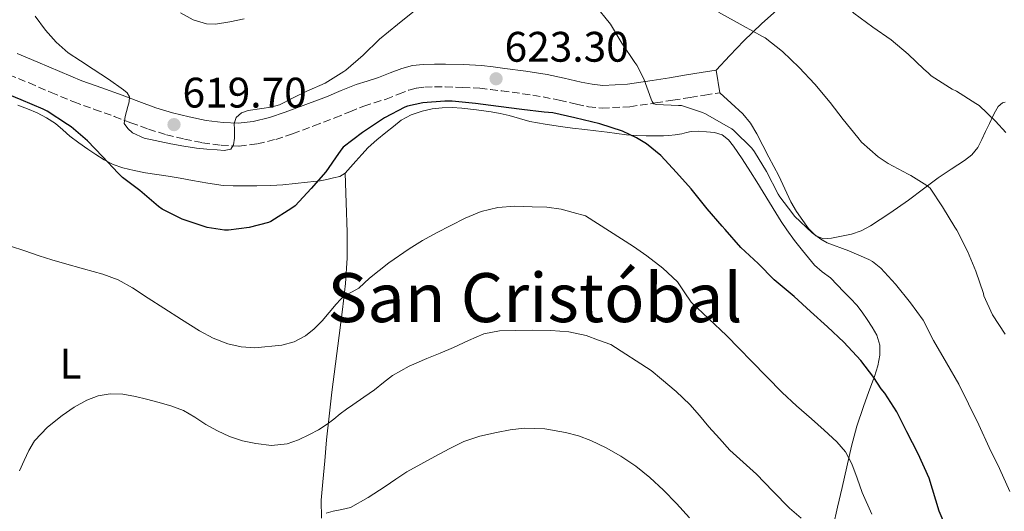
# Model space of a CAD drawing. Units: metres. Extents: x 556395 to 559871, y 4714782 to 4717123.
# Drawn here: x 558209 to 558440, y 4716776 to 4716891 of the extents above; entities that cross this region are included whole.
import ezdxf
from ezdxf.enums import TextEntityAlignment as Align

# ---------------------------------------------------------------- set-up
doc = ezdxf.new("R2010")
doc.units = ezdxf.units.M
doc.header["$MEASUREMENT"] = 0
doc.linetypes.add('DGN Style 3', pattern=[2.435891, 1.739922, -0.695969])
for name, color, linetype, lineweight in [('Camino', 7, 'DGN Style 3', 0), ('Cauce lineal', 142, 'Continuous', 13), ('Cota de punto acotado terreno', 7, 'Continuous', 0), ('Curva de nivel directora', 30, 'Continuous', 30), ('Curva de nivel intermedia', 30, 'Continuous', 0), ('Etiqueta de uso rústico', 92, 'Continuous', 0), ('Línea de cambio de uso (parcela vista)', 92, 'Continuous', 0), ('Margen derecho', 7, 'Continuous', 0), ('Punto acotado terreno (símbolo)', 7, 'Continuous', 0), ('Texto de Área (paraje) menor', 7, 'Continuous', 0)]:
    doc.layers.add(name, color=color, linetype=linetype, lineweight=lineweight)
doc.styles.add('Style-Arial', font='arial.ttf')

# ---------------------------------------------------------------- blocks, each defined once
blk = doc.blocks.new('5PATER')
at = {"layer": 'Cauce lineal', "linetype": 'Continuous', "lineweight": 0}
h = blk.add_hatch(color=51, dxfattribs=at)
edge = h.paths.add_edge_path()
edge.add_ellipse((0, 0), major_axis=(-0.11, -0.111), ratio=0.999422, start_angle=0, end_angle=360)

msp = doc.modelspace()

# ---------------------------------------------------------------- linework, layer by layer
at = {"layer": 'Camino', "color": 7, "linetype": 'DGN Style 3', "lineweight": 0}
msp.add_polyline3d([(558206.37, 4716878.4, 622.92), (558211.12, 4716876.46, 622.57), (558216.27, 4716874.25, 622.19), (558221.6, 4716872.03, 621.82), (558226.44, 4716870.27, 621.16), (558231.12, 4716868.63, 620.47), (558235.02, 4716867.15, 620.2), (558239.15, 4716865.61, 620.07), (558243.34, 4716864.33, 620.05), (558247.57, 4716863.29, 620.02), (558251.8, 4716862.44, 619.98), (558256.2, 4716861.84, 619.95), (558260.42, 4716861.67, 619.94), (558264.7, 4716862.17, 620.02), (558269, 4716863.24, 620.25), (558272.99, 4716864.53, 620.5), (558277.99, 4716866.39, 620.77), (558282.91, 4716868.28, 621.05), (558286.43, 4716869.72, 621.45), (558289.71, 4716871.05, 621.85), (558292.1, 4716871.83, 621.94), (558294.92, 4716872.68, 622.02), (558297.85, 4716873.85, 622.19), (558300.27, 4716874.81, 622.33), (558302.08, 4716875.27, 622.41), (558304.01, 4716875.49, 622.49), (558306.31, 4716875.56, 622.58), (558308.81, 4716875.53, 622.68), (558312.91, 4716875.44, 622.84), (558316.91, 4716875.21, 623), (558319.44, 4716874.94, 623.17), (558322.09, 4716874.6, 623.32), (558326.99, 4716873.94, 623.36), (558331.75, 4716873.22, 623.34), (558335.57, 4716872.41, 623.44), (558339.6, 4716871.48, 623.51), (558342.43, 4716870.9, 623.34), (558345.64, 4716870.54, 622.97), (558352.14, 4716870.9, 621.98), (558358.19, 4716871.79, 620.86), (558362.26, 4716872.43, 619.96), (558366.3, 4716873.07, 619.08), (558369.76, 4716873.63, 618.35), (558373.22, 4716874.19, 617.62)], dxfattribs=at)
at = {"layer": 'Curva de nivel directora', "color": 30, "linetype": 'Continuous', "lineweight": 30, "elevation": 625, "flags": 128}
msp.add_lwpolyline([(558427, 4716770.72), (558424.73, 4716776.03), (558423.97, 4716778.64), (558422.39, 4716783.79), (558419.8, 4716789.5), (558417.13, 4716794.65), (558414.81, 4716799.34), (558411.99, 4716803.69), (558411.13, 4716804.7), (558409.38, 4716807.36), (558406.34, 4716811.37), (558402.33, 4716815.69), (558398.52, 4716819.29), (558394.53, 4716822.89), (558390.73, 4716826.41), (558385.99, 4716830.32), (558382.23, 4716834.11), (558378.18, 4716837.84), (558374.49, 4716842.09), (558373.77, 4716842.89), (558370.31, 4716846.91), (558366.49, 4716851.63), (558363.11, 4716855.45), (558359.41, 4716859.45), (558356.05, 4716862.17), (558353.73, 4716863.61), (558350.41, 4716865.13), (558345.06, 4716866.86), (558339.21, 4716868.25), (558334.02, 4716869.44), (558331.99, 4716869.63), (558326.81, 4716870.22), (558321.3, 4716870.97), (558315.93, 4716871.68), (558310.45, 4716872.21), (558308.71, 4716872.16), (558303.53, 4716871.77), (558299.93, 4716871.05), (558299.29, 4716870.81), (558294.55, 4716868.32), (558294.04, 4716867.95), (558289.38, 4716864.81), (558284.85, 4716861.39), (558284.5, 4716861.01), (558283.77, 4716859.95), (558280.77, 4716855.65), (558277.35, 4716851.7), (558273.57, 4716847.66), (558272.77, 4716847.09), (558267.85, 4716843.95), (558267.29, 4716843.73), (558262.76, 4716842.54), (558257.96, 4716841.95), (558257, 4716841.95), (558252.9, 4716842.56), (558252.2, 4716842.77), (558247.05, 4716844.5), (558242.37, 4716846.85), (558241.46, 4716847.52), (558237.08, 4716851.26), (558233.03, 4716854.32), (558232.02, 4716855.3), (558228.34, 4716859.23), (558224.87, 4716862.88), (558221, 4716866.16), (558220.12, 4716866.72), (558215.38, 4716869.86), (558214.44, 4716870.32), (558209.24, 4716872.48), (558204.31, 4716874.53)], dxfattribs=at)
at = {"layer": 'Curva de nivel intermedia', "color": 30, "linetype": 'Continuous', "lineweight": 0, "flags": 128}
for points, elevation in [([(558440.42, 4716864.83), (558437.94, 4716867.48), (558434.09, 4716871.15), (558433.38, 4716871.63), (558428.82, 4716874.52), (558427.77, 4716875.02), (558427.19, 4716875.4), (558422.85, 4716878.17), (558422.15, 4716878.81), (558421.16, 4716879.69), (558417.45, 4716883.24), (558413.48, 4716886.57), (558409.16, 4716889.58), (558404.68, 4716892.84), (558400.76, 4716896.41), (558396.79, 4716900.14), (558392.89, 4716903.6), (558392.33, 4716903.98), (558388.1, 4716906.67)], 610), ([(558285.45, 4716879.47), (558289.53, 4716883.02), (558293.4, 4716886.77), (558297.62, 4716890.17), (558301.57, 4716893.39)], 620), ([(558343.91, 4716894.78), (558347.59, 4716890.25), (558350.28, 4716885.82), (558353.32, 4716881.26), (558353.77, 4716880.67), (558355.41, 4716877.47), (558357.14, 4716872.65), (558357.35, 4716872.09), (558357.77, 4716871.58), (558358.29, 4716871.41), (558363.53, 4716871.21), (558364.23, 4716871.15), (558369.16, 4716869.55), (558369.88, 4716869.26), (558374.69, 4716866.51), (558376.05, 4716865.73), (558376.57, 4716865.33), (558380.73, 4716861.15), (558381.38, 4716860.32), (558384.18, 4716855.69), (558386.97, 4716850.35), (558387.33, 4716849.77), (558390.39, 4716845.77), (558390.79, 4716845.21), (558394.9, 4716841.34), (558396.95, 4716839.84), (558398.47, 4716839), (558403.57, 4716837.13), (558408.25, 4716835.05), (558409.08, 4716834.57), (558411.03, 4716832.99), (558414.52, 4716829.26), (558418.05, 4716824.88), (558420.95, 4716820.8), (558423.38, 4716816.08), (558426.49, 4716810.81), (558429.35, 4716805.84), (558431.65, 4716801.24), (558434.05, 4716796.28), (558436.5, 4716790.94), (558438.89, 4716786.01), (558441.35, 4716780.65)], 620), ([(558212.57, 4716892.14), (558214.98, 4716888.86), (558217.45, 4716886.01), (558220.26, 4716883.54), (558223.21, 4716881.62), (558226.17, 4716879.74), (558229.75, 4716877.34), (558233.3, 4716874.86), (558234.18, 4716874.13), (558234.68, 4716873.18), (558234.6, 4716872.06), (558234.31, 4716870.93), (558233.99, 4716869.78), (558233.67, 4716868.62), (558233.4, 4716866.99), (558234.27, 4716865.75), (558235.39, 4716864.79), (558238.16, 4716863.51), (558244.41, 4716862.22), (558247.41, 4716861.64), (558250.42, 4716861.18), (558252.86, 4716860.95), (558255.3, 4716860.77), (558256.89, 4716860.64), (558258.47, 4716860.91), (558259.13, 4716861.98), (558259.32, 4716863.52), (558259.34, 4716864.53), (558259.37, 4716865.54), (558259.28, 4716866.96), (558259.69, 4716868.35), (558260.99, 4716869.47), (558262.52, 4716869.98), (558265.75, 4716870.45), (558267.87, 4716870.78), (558269.91, 4716871.34), (558273.13, 4716872.96), (558276.34, 4716874.58), (558280.61, 4716876.45), (558285.01, 4716879.18), (558285.45, 4716879.47)], 620), ([(558261.59, 4716891.54), (558258.22, 4716890.78), (558254.84, 4716890.26), (558252.74, 4716890.32), (558249.65, 4716891.25), (558246.65, 4716892.88)], 615), ([(558422.61, 4716851.77), (558421.85, 4716852.43), (558418.09, 4716854.8), (558417.45, 4716855.08), (558412.73, 4716857.55), (558410.41, 4716859.16), (558406.53, 4716862.6), (558405.61, 4716863.68), (558402.21, 4716867.92), (558399.14, 4716871.87), (558395.59, 4716876.17), (558391.91, 4716880.12), (558387.93, 4716883.81), (558383.86, 4716887.04), (558383.3, 4716887.36), (558378.71, 4716889.85), (558372.98, 4716893.1)], 615), ([(558440.25, 4716817.52), (558437.29, 4716822.11), (558435.24, 4716826.52), (558435.11, 4716827.05), (558433.32, 4716832.3), (558431.41, 4716836.99), (558428.89, 4716841.95), (558428.39, 4716842.67), (558425.56, 4716847.45), (558422.61, 4716851.77)], 615), ([(558408.91, 4716775.37), (558406.69, 4716780.4), (558405.48, 4716783.76), (558404.25, 4716787.13), (558402.74, 4716789.92), (558400.73, 4716792.33), (558397.76, 4716795.03), (558394.77, 4716797.71), (558391.26, 4716800.74), (558387.85, 4716803.87), (558384.27, 4716807.53), (558380.71, 4716811.2), (558377.77, 4716814.21), (558374.82, 4716817.23), (558370.67, 4716821.16), (558366.5, 4716825.07), (558364.9, 4716827.44), (558363.3, 4716829.81), (558359.84, 4716833.02), (558356.13, 4716835.92), (558352.98, 4716838.14), (558341.69, 4716845.33), (558338.86, 4716846.1), (558336.04, 4716846.88), (558332.66, 4716847.35), (558329.22, 4716847.44), (558325.17, 4716847.55), (558321.13, 4716847.28), (558317.23, 4716846.29), (558313.51, 4716844.73), (558310.08, 4716843.07), (558306.73, 4716841.31), (558303.49, 4716839.49), (558300.31, 4716837.57), (558295.57, 4716834.27), (558291.03, 4716830.72)], 630), ([(558291.03, 4716830.72), (558289.79, 4716829.51), (558288.55, 4716828.3), (558286.93, 4716827.5), (558285.33, 4716826.67), (558284.24, 4716825.65), (558283.21, 4716824.56), (558281.54, 4716822.62), (558279.88, 4716820.69), (558278.06, 4716818.82), (558276.01, 4716817.12), (558273.34, 4716815.72), (558270.47, 4716814.98), (558264.11, 4716814.35), (558260.91, 4716814.59), (558257.81, 4716815.31), (558254.35, 4716816.62), (558251.09, 4716818.34), (558246.92, 4716820.98), (558242.76, 4716823.63), (558239.07, 4716826.03), (558235.38, 4716828.42), (558232.02, 4716830.26), (558228.44, 4716831.65), (558223.92, 4716832.89), (558219.41, 4716834.11), (558216.44, 4716835.02), (558213.48, 4716835.95), (558210.12, 4716837.07), (558206.77, 4716838.19)], 630), ([(558392.35, 4716774.4), (558389.61, 4716776.73), (558385.73, 4716780.72), (558381.89, 4716784.73), (558378.74, 4716787.53), (558375.64, 4716790.38), (558373.15, 4716793.08), (558370.71, 4716795.82), (558368.49, 4716798.46), (558366.21, 4716801.05), (558362.99, 4716804.13), (558359.59, 4716807.01), (558357.17, 4716809.01), (558347.65, 4716815.13), (558344.77, 4716816.17), (558341.88, 4716817.21), (558337.8, 4716818.09), (558333.61, 4716818.37), (558329.4, 4716818.48), (558325.19, 4716818.43), (558321.51, 4716818.32), (558317.88, 4716817.65), (558314.28, 4716816.07), (558310.77, 4716814.4), (558307.61, 4716813.13), (558304.45, 4716811.85), (558300.37, 4716810.04), (558296.45, 4716807.89), (558294.31, 4716806.2), (558292.21, 4716804.48), (558289.66, 4716802.75), (558287.11, 4716801.01), (558285.63, 4716799.93), (558284.17, 4716798.85), (558282.63, 4716797.63), (558281.09, 4716796.42), (558279.06, 4716795.14), (558276.92, 4716794.02), (558274.37, 4716792.78), (558271.72, 4716791.84), (558268.03, 4716791.47), (558264.33, 4716791.9), (558261.19, 4716792.51), (558258.13, 4716793.52), (558255.34, 4716794.89), (558252.63, 4716796.38), (558250.02, 4716798.08), (558247.33, 4716799.65), (558244.36, 4716800.72), (558241.32, 4716801.58), (558238.7, 4716802.3), (558236.07, 4716802.96), (558233.1, 4716803.44), (558230.12, 4716803.52), (558227.35, 4716803.08), (558224.65, 4716802.06), (558221.67, 4716800.41), (558218.9, 4716798.48), (558215.42, 4716795.73), (558212.39, 4716792.51), (558211.05, 4716790.29), (558209.96, 4716787.94), (558208.9, 4716785.51)], 635), ([(558366.12, 4716774.49), (558363.08, 4716777.87), (558360.03, 4716780.99), (558356.81, 4716783.95), (558353.53, 4716786.56), (558350.05, 4716788.91), (558346.59, 4716790.92), (558342.97, 4716792.64), (558340.05, 4716793.7), (558337.05, 4716794.48), (558332.17, 4716795.34), (558327.3, 4716795.49), (558324.08, 4716795.09), (558320.87, 4716794.45), (558316.94, 4716793.6), (558313.16, 4716792.35), (558309.73, 4716790.65), (558306.36, 4716788.85), (558303.05, 4716787.08), (558299.78, 4716785.25), (558297.23, 4716783.57), (558294.71, 4716781.84), (558290.73, 4716779.26), (558286.6, 4716776.93), (558284.56, 4716776.39), (558282.47, 4716776.03), (558280.83, 4716775.55)], 640)]:
    msp.add_lwpolyline(points, dxfattribs=dict(at, elevation=elevation))
at = {"layer": 'Línea de cambio de uso (parcela vista)', "color": 92, "linetype": 'Continuous', "lineweight": 0}
for points in [[(558417.13, 4716921.99, 603.66), (558412.03, 4716917.08, 604.55), (558408.17, 4716913.23, 605.8), (558404.26, 4716909.43, 607.29), (558400.01, 4716905.51, 608.45), (558395.76, 4716901.65, 609.66), (558391.57, 4716897.9, 611.14), (558387.37, 4716894.15, 612.63), (558383.05, 4716890.34, 613.9), (558378.89, 4716886.37, 615.21), (558375.63, 4716882.92, 616.42), (558372.37, 4716879.46, 617.62)], [(558373.22, 4716874.19, 617.62), (558375.94, 4716871.72, 617.6), (558378.65, 4716869.25, 617.58), (558380.49, 4716867.05, 617.74), (558381.93, 4716864.55, 617.98), (558383.33, 4716861.8, 618.06), (558384.72, 4716859.06, 618.17), (558385.91, 4716856.88, 618.37), (558387.1, 4716854.69, 618.58), (558388.53, 4716851.63, 618.79), (558389.95, 4716848.55, 618.98), (558391.28, 4716846.34, 619.3), (558392.75, 4716844.2, 619.54), (558394.09, 4716842.31, 619.58), (558395.81, 4716840.6, 619.61), (558397.61, 4716839.94, 619.63), (558399.47, 4716840.05, 619.66), (558404.17, 4716841.03, 619.22), (558406.47, 4716841.81, 618.77), (558408.64, 4716842.92, 618.3), (558413.19, 4716845.92, 617.24), (558417.53, 4716849.01, 616.07), (558421.04, 4716851.6, 614.98), (558424.54, 4716854.18, 613.91), (558427.59, 4716856.23, 613.11), (558430.67, 4716858.26, 612.31), (558432.42, 4716859.62, 611.82), (558433.79, 4716861.32, 611.34), (558434.73, 4716863.21, 611.17), (558435.63, 4716865.11, 611.05), (558436.53, 4716866.96, 610.5), (558437.44, 4716868.8, 609.9), (558437.97, 4716869.87, 609.75), (558438.56, 4716870.95, 609.59), (558439.61, 4716871.84, 608.84), (558440.22, 4716871.93, 608.39)], [(558208.48, 4716871.27, 625.82), (558210.76, 4716870.43, 625.7), (558213.01, 4716869.46, 625.58), (558215.23, 4716868.32, 625.58), (558217.31, 4716866.94, 625.58), (558219.02, 4716865.45, 625.58), (558220.72, 4716863.98, 625.58), (558222.79, 4716862.45, 625.5), (558224.89, 4716860.95, 625.42), (558226.8, 4716859.67, 625.4), (558228.77, 4716858.46, 625.38), (558230.88, 4716857.38, 625.37), (558233.12, 4716856.58, 625.34), (558235.75, 4716855.92, 625.24), (558238.41, 4716855.42, 625.13), (558241.07, 4716855.02, 625.03), (558243.73, 4716854.62, 624.94), (558246.6, 4716854.11, 624.81), (558249.47, 4716853.61, 624.7), (558253.07, 4716852.96, 624.63), (558256.7, 4716852.41, 624.58), (558259.01, 4716852.31, 624.55), (558261.33, 4716852.34, 624.52), (558264.58, 4716852.33, 624.51), (558267.84, 4716852.39, 624.54), (558270.71, 4716852.6, 624.62), (558273.57, 4716852.87, 624.76), (558276.51, 4716853.16, 624.99), (558279.45, 4716853.5, 625.21), (558281.01, 4716853.79, 625.28), (558282.54, 4716854.2, 625.32), (558284.03, 4716854.56, 625.33), (558285.31, 4716855.29, 625.34)], [(558285.31, 4716855.29, 625.34), (558286.57, 4716856.69, 625.51), (558287.81, 4716858.09, 625.67), (558289.25, 4716859.72, 625.72), (558290.75, 4716861.35, 625.74), (558292.77, 4716863.14, 625.73), (558294.86, 4716864.81, 625.72), (558296.64, 4716866.29, 625.72), (558298.45, 4716867.75, 625.72), (558300.8, 4716869.03, 625.74), (558303.41, 4716869.83, 625.78), (558305.75, 4716870.39, 625.92), (558308.11, 4716870.66, 626.07), (558310.41, 4716870.68, 626.09), (558312.7, 4716870.55, 626.12), (558316.14, 4716870.2, 626.31), (558319.57, 4716869.73, 626.49), (558321.69, 4716869.34, 626.57), (558323.81, 4716868.87, 626.62), (558326.21, 4716868.11, 626.63), (558328.62, 4716867.41, 626.63), (558332.24, 4716866.8, 626.7), (558335.87, 4716866.28, 626.74), (558338.7, 4716865.89, 626.64), (558341.53, 4716865.53, 626.46), (558344.19, 4716865.22, 626.31), (558346.85, 4716864.92, 626.04), (558349.1, 4716864.59, 625.63), (558351.34, 4716864.29, 625.19), (558353.66, 4716864.15, 624.79), (558355.98, 4716864.09, 624.39), (558357.44, 4716864.05, 624.12), (558358.89, 4716864.04, 623.85), (558360.07, 4716864.06, 623.88), (558361.25, 4716864.13, 623.93), (558362.79, 4716864.32, 623.42), (558364.32, 4716864.57, 622.89), (558365.43, 4716864.83, 622.69), (558366.56, 4716865.08, 622.6), (558368.35, 4716865.13, 622.6), (558370.16, 4716865, 622.6), (558371.99, 4716864.85, 622.6), (558373.77, 4716864.33, 622.6), (558375.29, 4716863.16, 622.54), (558376.45, 4716861.67, 622.49), (558378.49, 4716858.68, 622.54), (558380.46, 4716855.65, 622.6)], [(558285.31, 4716855.29, 625.34), (558285.57, 4716848.37, 626.26), (558285.82, 4716841.45, 627.18), (558285.81, 4716835.41, 628.08), (558285.37, 4716829.41, 629.08), (558284.68, 4716823.33, 630.1), (558283.92, 4716817.26, 631.11), (558283.02, 4716810.6, 632.18), (558282.16, 4716803.94, 633.24), (558281.53, 4716798.35, 634.2), (558280.97, 4716792.78, 635.32), (558280.51, 4716787.83, 636.61), (558280.09, 4716782.9, 637.93), (558279.7, 4716778.65, 638.93), (558279.76, 4716774.41, 639.93)], [(558380.46, 4716855.65, 622.6), (558381.93, 4716853.3, 622.64), (558386.4, 4716846.01, 622.92), (558387.69, 4716844, 622.91), (558388.97, 4716841.99, 622.9), (558390.76, 4716839.55, 622.91), (558392.65, 4716837.19, 622.92), (558394.03, 4716835.43, 622.92), (558395.44, 4716833.7, 622.92), (558397.31, 4716832.19, 622.92), (558399.25, 4716830.74, 622.92), (558400.82, 4716829.09, 622.91), (558402.4, 4716827.44, 622.89), (558403.91, 4716825.89, 622.89), (558405.42, 4716824.32, 622.89), (558406.7, 4716822.7, 622.89), (558407.85, 4716820.98, 622.9), (558409.05, 4716819.2, 623.06), (558410.13, 4716817.32, 623.29), (558410.83, 4716814.99, 623.27), (558410.8, 4716812.61, 623.42), (558410.32, 4716810.11, 623.96), (558409.6, 4716807.65, 624.5), (558408.25, 4716804.11, 625.3), (558406.94, 4716800.56, 626.1), (558405.45, 4716795.94, 627.23), (558404.17, 4716791.3, 628.46)], [(558404.17, 4716791.3, 628.46), (558403.06, 4716786.46, 629.86), (558401.95, 4716781.59, 631.26), (558400.91, 4716777, 632.16), (558399.87, 4716772.4, 633.05)]]:
    msp.add_polyline3d(points, dxfattribs=at)
at = {"layer": 'Margen derecho', "color": 7, "linetype": 'Continuous', "lineweight": 0, "elevation": 617.62, "flags": 128}
msp.add_lwpolyline([(558373.22, 4716874.19), (558372.37, 4716879.46)], dxfattribs=at)
at = {"layer": 'Margen derecho', "color": 7, "linetype": 'Continuous', "lineweight": 0}
msp.add_polyline3d([(558372.37, 4716879.46, 617.62), (558368.91, 4716878.9, 618.35), (558365.45, 4716878.34, 619.08), (558361.43, 4716877.7, 619.96), (558357.39, 4716877.06, 620.86), (558351.61, 4716876.22, 621.98), (558345.79, 4716875.89, 622.97), (558343.26, 4716876.18, 623.34), (558340.73, 4716876.69, 623.51), (558336.72, 4716877.62, 623.44), (558332.7, 4716878.47, 623.34), (558327.75, 4716879.23, 623.36), (558322.78, 4716879.89, 623.32), (558320.07, 4716880.24, 623.17), (558317.34, 4716880.53, 623), (558313.12, 4716880.77, 622.84), (558308.89, 4716880.87, 622.68), (558306.26, 4716880.89, 622.58), (558303.63, 4716880.82, 622.49), (558301.1, 4716880.53, 622.41), (558298.62, 4716879.89, 622.33), (558295.87, 4716878.81, 622.19), (558293.15, 4716877.72, 622.02), (558290.51, 4716876.92, 621.94), (558287.89, 4716876.07, 621.85), (558284.41, 4716874.66, 621.45), (558280.94, 4716873.24, 621.05), (558276.1, 4716871.38, 620.77), (558271.23, 4716869.58, 620.5), (558267.53, 4716868.37, 620.25), (558263.74, 4716867.43, 620.02), (558260.21, 4716867.02, 619.94), (558256.67, 4716867.16, 619.95), (558252.69, 4716867.7, 619.98), (558248.73, 4716868.5, 620.02), (558244.76, 4716869.48, 620.05), (558240.86, 4716870.66, 620.07), (558236.9, 4716872.15, 620.2), (558232.94, 4716873.64, 620.47), (558228.23, 4716875.3, 621.16), (558223.53, 4716877, 621.82), (558218.35, 4716879.16, 622.19), (558213.18, 4716881.38, 622.57), (558208.33, 4716883.36, 622.92)], dxfattribs=at)

# ---------------------------------------------------------------- block references
at = {"layer": 'Punto acotado terreno (símbolo)', "color": 7, "linetype": 'Continuous', "lineweight": 0, "xscale": 10, "yscale": 10, "zscale": 10}
for p in [(558320.74, 4716877.45, 623.3), (558245.14, 4716866.7, 619.7)]:
    msp.add_blockref('5PATER', p, dxfattribs=at)

# ---------------------------------------------------------------- texts
at = {"layer": 'Cota de punto acotado terreno', "color": 7, "linetype": 'Continuous', "lineweight": 0, "style": 'Style-Arial'}
for s, p in [('623.30', (558322.73, 4716881.45, 623.3)), ('619.70', (558247.13, 4716870.7, 619.7))]:
    msp.add_text(s, height=7, dxfattribs=at).set_placement(p)
at = {"layer": 'Etiqueta de uso rústico', "color": 92, "linetype": 'Continuous', "lineweight": 0, "style": 'Style-Arial'}
msp.add_text('L', height=7, dxfattribs=at).set_placement((558220.85, 4716810.63, 633.54), align=Align.MIDDLE_CENTER)
at = {"layer": 'Texto de Área (paraje) menor', "color": 7, "linetype": 'Continuous', "lineweight": 0, "style": 'Style-Arial'}
msp.add_text('San Cristóbal', height=11.5, dxfattribs=at).set_placement((558329.86, 4716826.12, 632.05), align=Align.MIDDLE_CENTER)

doc.saveas('drawing.dxf')
